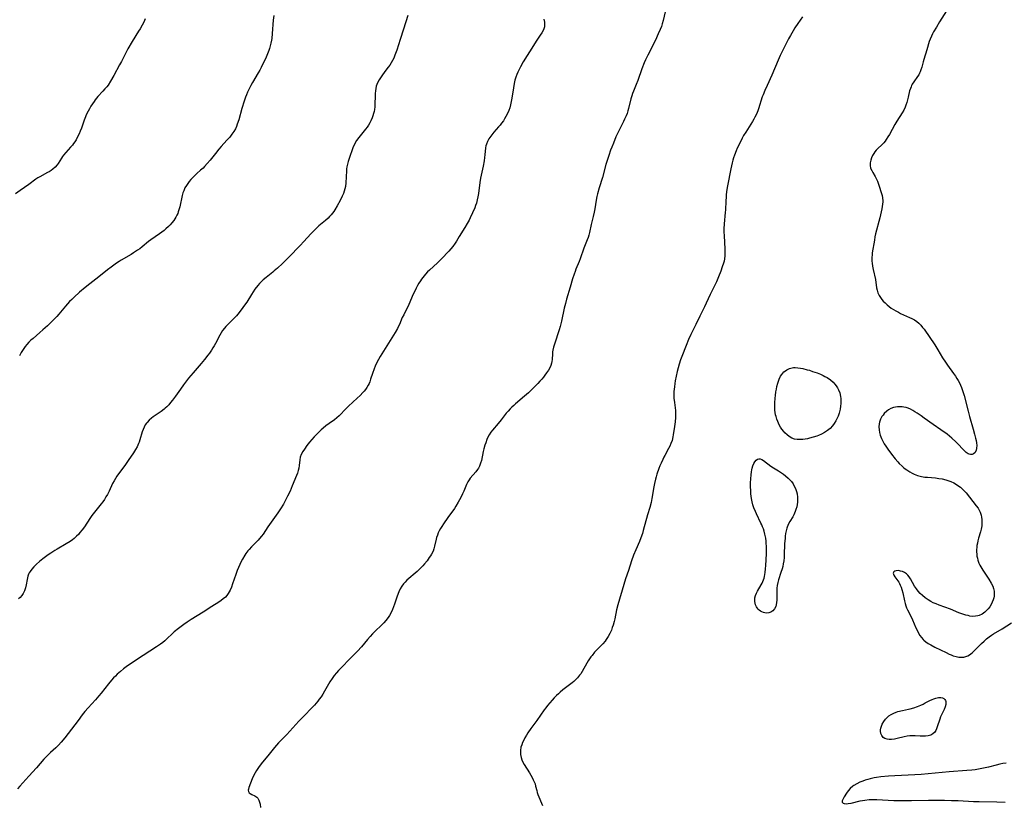
# Model space of a CAD drawing. Units: inches. Extents: x 2102449 to 2107879, y 207548 to 212995.
# Drawn here: x 2104376 to 2104630, y 207704 to 207907 of the extents above; entities that cross this region are included whole.
import ezdxf

# ---------------------------------------------------------------- set-up
doc = ezdxf.new("R2010")
doc.units = ezdxf.units.IN
doc.header["$MEASUREMENT"] = 0
doc.layers.add('c_32_T13S_R20E', color=224, linetype='Continuous')

msp = doc.modelspace()

# ---------------------------------------------------------------- linework, layer by layer
at = {"layer": 'c_32_T13S_R20E', "elevation": 878}
msp.add_lwpolyline([(2104475.75, 207908.11), (2104474.69, 207904.6), (2104473.77, 207901.89), (2104472.9, 207899.2), (2104472.44, 207897.88), (2104472.14, 207897.15), (2104471.81, 207896.48), (2104471.47, 207895.89), (2104471.09, 207895.33), (2104470.73, 207894.82), (2104469.87, 207893.7), (2104469.03, 207892.54), (2104468.7, 207892.04), (2104468.35, 207891.47), (2104468.04, 207890.89), (2104467.8, 207890.33), (2104467.63, 207889.86), (2104467.49, 207889.27), (2104467.4, 207888.63), (2104467.35, 207887.97), (2104467.32, 207887.31), (2104467.29, 207885.28), (2104467.24, 207884.5), (2104467.17, 207883.88), (2104467.07, 207883.33), (2104466.94, 207882.78), (2104466.78, 207882.23), (2104466.59, 207881.7), (2104466.24, 207880.9), (2104465.98, 207880.41), (2104465.61, 207879.8), (2104465.25, 207879.27), (2104464.86, 207878.76), (2104463.11, 207876.6), (2104462.56, 207875.84), (2104461.98, 207874.84), (2104461.58, 207873.95), (2104460.6, 207871.14), (2104460.37, 207870.42), (2104460.19, 207869.73), (2104460.04, 207869.03), (2104459.97, 207868.49), (2104459.91, 207867.95), (2104459.74, 207864.85), (2104459.64, 207863.95), (2104459.52, 207863.34), (2104459.34, 207862.74), (2104459.13, 207862.16), (2104458.82, 207861.42), (2104458.28, 207860.34), (2104457.53, 207858.91), (2104456.96, 207857.93), (2104456.65, 207857.47), (2104456.32, 207857.02), (2104455.97, 207856.6), (2104455.58, 207856.17), (2104455.17, 207855.77), (2104454.51, 207855.18), (2104452.76, 207853.75), (2104452.41, 207853.43), (2104451.83, 207852.87), (2104450.7, 207851.68), (2104448.91, 207849.69), (2104447.96, 207848.66), (2104445.05, 207845.67), (2104443.37, 207844.02), (2104442.07, 207842.8), (2104441.28, 207842.11), (2104440.89, 207841.79), (2104439.16, 207840.45), (2104438.37, 207839.78), (2104437.71, 207839.13), (2104437.49, 207838.89), (2104437, 207838.33), (2104436.25, 207837.37), (2104435.8, 207836.72), (2104435.37, 207836.06), (2104434.16, 207834.09), (2104433.86, 207833.63), (2104433.18, 207832.65), (2104432.21, 207831.36), (2104431.53, 207830.53), (2104431.11, 207830.07), (2104429.28, 207828.27), (2104428.76, 207827.72), (2104428.39, 207827.3), (2104427.93, 207826.7), (2104427.57, 207826.14), (2104427.23, 207825.55), (2104426.08, 207823.34), (2104425.77, 207822.77), (2104425.44, 207822.21), (2104425.09, 207821.66), (2104424.53, 207820.86), (2104424.13, 207820.33), (2104423.28, 207819.27), (2104422.36, 207818.2), (2104420.28, 207815.82), (2104419.13, 207814.42), (2104417.81, 207812.67), (2104417.02, 207811.56), (2104415.77, 207809.75), (2104414.98, 207808.69), (2104414.48, 207808.09), (2104414.01, 207807.55), (2104413.51, 207807.03), (2104413.12, 207806.67), (2104412.79, 207806.4), (2104412.05, 207805.83), (2104410.51, 207804.77), (2104410.02, 207804.42), (2104409.55, 207804.07), (2104408.95, 207803.55), (2104408.42, 207802.99), (2104408.23, 207802.75), (2104407.95, 207802.35), (2104407.64, 207801.77), (2104407.39, 207801.17), (2104407.17, 207800.54), (2104406.56, 207798.43), (2104406.36, 207797.83), (2104406.23, 207797.48), (2104405.86, 207796.7), (2104405.43, 207795.94), (2104404.93, 207795.15), (2104403.57, 207793.14), (2104402.64, 207791.84), (2104401.05, 207789.68), (2104400.63, 207789.09), (2104400.26, 207788.51), (2104399.91, 207787.91), (2104399.52, 207787.16), (2104398.6, 207785.23), (2104398.15, 207784.35), (2104397.79, 207783.7), (2104397.4, 207783.07), (2104396.98, 207782.45), (2104396.58, 207781.91), (2104394.84, 207779.77), (2104394.17, 207778.9), (2104393.6, 207778.1), (2104392.22, 207775.98), (2104391.67, 207775.22), (2104391.08, 207774.49), (2104390.66, 207774.01), (2104390.22, 207773.55), (2104389.61, 207772.99), (2104389.13, 207772.61), (2104388.51, 207772.17), (2104387.53, 207771.55), (2104385.21, 207770.25), (2104384.56, 207769.87), (2104383.55, 207769.22), (2104382.89, 207768.76), (2104381.48, 207767.71), (2104380.6, 207767), (2104379.84, 207766.34), (2104379.13, 207765.64), (2104378.62, 207765.06), (2104378.18, 207764.45), (2104377.99, 207764.14), (2104377.8, 207763.74), (2104377.6, 207763.2), (2104377.41, 207762.39), (2104377.17, 207761.02), (2104376.99, 207760.23), (2104376.74, 207759.47), (2104376.41, 207758.76), (2104376.03, 207758.21), (2104375.64, 207757.76), (2104375.19, 207757.34)], dxfattribs=at)
at = {"layer": 'c_32_T13S_R20E'}
for points in [[(2104616.13, 207911.26, 870), (2104613.12, 207906.46, 870), (2104612.33, 207905.16, 870), (2104611.6, 207903.91, 870), (2104611.31, 207903.36, 870), (2104611.04, 207902.8, 870), (2104610.7, 207901.98, 870), (2104610.51, 207901.43, 870), (2104609.88, 207899.25, 870), (2104609.1, 207896.78, 870), (2104608.91, 207896.16, 870), (2104608.55, 207894.75, 870), (2104608.35, 207894.08, 870), (2104608.16, 207893.59, 870), (2104607.97, 207893.19, 870), (2104607.77, 207892.84, 870), (2104607.46, 207892.38, 870), (2104606.49, 207891.03, 870), (2104606.12, 207890.42, 870), (2104605.93, 207890.04, 870), (2104605.79, 207889.74, 870), (2104605.63, 207889.3, 870), (2104605.43, 207888.63, 870), (2104605.07, 207887.07, 870), (2104604.9, 207886.36, 870), (2104604.69, 207885.65, 870), (2104604.46, 207884.95, 870), (2104604.25, 207884.43, 870), (2104603.89, 207883.68, 870), (2104603.48, 207882.95, 870), (2104602.1, 207880.84, 870), (2104601.58, 207879.94, 870), (2104600.19, 207877.4, 870), (2104599.8, 207876.74, 870), (2104599.38, 207876.09, 870), (2104599.08, 207875.68, 870), (2104598.74, 207875.26, 870), (2104598.3, 207874.8, 870), (2104597.11, 207873.64, 870), (2104596.79, 207873.29, 870), (2104596.47, 207872.9, 870), (2104596.18, 207872.49, 870), (2104595.85, 207871.94, 870), (2104595.59, 207871.35, 870), (2104595.38, 207870.76, 870), (2104595.23, 207870.04, 870), (2104595.22, 207869.37, 870), (2104595.36, 207868.72, 870), (2104595.62, 207868.08, 870), (2104595.9, 207867.56, 870), (2104596.55, 207866.5, 870), (2104596.9, 207865.81, 870), (2104597.11, 207865.33, 870), (2104597.48, 207864.25, 870), (2104598.15, 207862.15, 870), (2104598.3, 207861.58, 870), (2104598.42, 207861.01, 870), (2104598.5, 207860.27, 870), (2104598.5, 207859.94, 870), (2104598.46, 207859.35, 870), (2104598.37, 207858.74, 870), (2104598.24, 207858.13, 870), (2104597.7, 207855.87, 870), (2104596.64, 207851.71, 870), (2104596.47, 207850.94, 870), (2104596.31, 207850.07, 870), (2104595.79, 207846.81, 870), (2104595.72, 207846.17, 870), (2104595.68, 207845.65, 870), (2104595.66, 207845.13, 870), (2104595.68, 207844.62, 870), (2104595.73, 207844.1, 870), (2104595.84, 207843.31, 870), (2104596, 207842.51, 870), (2104596.57, 207839.87, 870), (2104596.91, 207837.79, 870), (2104597.04, 207837.15, 870), (2104597.25, 207836.44, 870), (2104597.55, 207835.77, 870), (2104597.86, 207835.25, 870), (2104598.23, 207834.76, 870), (2104598.63, 207834.29, 870), (2104599.07, 207833.84, 870), (2104599.6, 207833.37, 870), (2104600.16, 207832.91, 870), (2104600.7, 207832.53, 870), (2104601.25, 207832.16, 870), (2104601.87, 207831.78, 870), (2104602.51, 207831.43, 870), (2104603.1, 207831.15, 870), (2104605.42, 207830.12, 870), (2104606.02, 207829.82, 870), (2104606.66, 207829.45, 870), (2104607.26, 207829.04, 870), (2104607.77, 207828.63, 870), (2104608.3, 207828.11, 870), (2104608.78, 207827.53, 870), (2104609.15, 207827.03, 870), (2104611.92, 207822.98, 870), (2104612.74, 207821.69, 870), (2104613.94, 207819.66, 870), (2104614.68, 207818.5, 870), (2104615.17, 207817.79, 870), (2104616.78, 207815.6, 870), (2104617.24, 207814.94, 870), (2104617.62, 207814.36, 870), (2104617.97, 207813.77, 870), (2104618.29, 207813.17, 870), (2104618.57, 207812.58, 870), (2104618.83, 207811.99, 870), (2104619.02, 207811.49, 870), (2104619.19, 207810.98, 870), (2104619.51, 207809.92, 870), (2104620.53, 207805.91, 870), (2104620.93, 207804.48, 870), (2104621.87, 207801.2, 870), (2104622.2, 207799.97, 870), (2104622.46, 207798.94, 870), (2104622.59, 207798.31, 870), (2104622.7, 207797.7, 870), (2104622.76, 207797.01, 870), (2104622.74, 207796.31, 870), (2104622.6, 207795.7, 870), (2104622.3, 207795.15, 870), (2104621.94, 207794.85, 870), (2104621.57, 207794.71, 870), (2104621.16, 207794.69, 870), (2104620.84, 207794.75, 870), (2104620.58, 207794.85, 870), (2104620.33, 207794.99, 870), (2104620.03, 207795.21, 870), (2104619.74, 207795.47, 870), (2104619.27, 207795.95, 870), (2104617.91, 207797.42, 870), (2104617.36, 207797.95, 870), (2104616.36, 207798.87, 870), (2104615.74, 207799.39, 870), (2104615.1, 207799.9, 870), (2104613.48, 207801.09, 870), (2104611.53, 207802.45, 870), (2104609.21, 207804.11, 870), (2104608.39, 207804.68, 870), (2104607.39, 207805.34, 870), (2104606.81, 207805.71, 870), (2104606.23, 207806.05, 870), (2104605.61, 207806.37, 870), (2104605.03, 207806.62, 870), (2104604.5, 207806.8, 870), (2104603.96, 207806.92, 870), (2104603.47, 207807, 870), (2104602.89, 207807.04, 870), (2104602.31, 207807.01, 870), (2104601.8, 207806.93, 870), (2104601.3, 207806.8, 870), (2104600.61, 207806.54, 870), (2104599.97, 207806.19, 870), (2104599.55, 207805.89, 870), (2104598.87, 207805.25, 870), (2104598.56, 207804.88, 870), (2104598.28, 207804.49, 870), (2104597.9, 207803.79, 870), (2104597.63, 207803.05, 870), (2104597.53, 207802.59, 870), (2104597.47, 207801.83, 870), (2104597.52, 207801.05, 870), (2104597.64, 207800.35, 870), (2104597.83, 207799.64, 870), (2104598.15, 207798.78, 870), (2104598.47, 207798.11, 870), (2104598.83, 207797.46, 870), (2104599.26, 207796.8, 870), (2104599.78, 207796.05, 870), (2104600.74, 207794.74, 870), (2104601.68, 207793.57, 870), (2104602.4, 207792.76, 870), (2104602.76, 207792.39, 870), (2104603.5, 207791.68, 870), (2104603.87, 207791.36, 870), (2104604.29, 207791.01, 870), (2104604.73, 207790.69, 870), (2104605.52, 207790.18, 870), (2104606.06, 207789.89, 870), (2104606.61, 207789.63, 870), (2104607.46, 207789.29, 870), (2104608.46, 207789.01, 870), (2104609.32, 207788.86, 870), (2104610.05, 207788.78, 870), (2104612.14, 207788.61, 870), (2104613.01, 207788.5, 870), (2104613.86, 207788.35, 870), (2104614.75, 207788.14, 870), (2104615.3, 207787.97, 870), (2104616.07, 207787.68, 870), (2104616.81, 207787.35, 870), (2104617.27, 207787.1, 870), (2104617.92, 207786.71, 870), (2104618.57, 207786.22, 870), (2104619.18, 207785.66, 870), (2104619.71, 207785.09, 870), (2104620.01, 207784.74, 870), (2104622.63, 207781.45, 870), (2104623.1, 207780.78, 870), (2104623.39, 207780.3, 870), (2104623.64, 207779.8, 870), (2104623.92, 207778.98, 870), (2104624.03, 207778.45, 870), (2104624.09, 207777.9, 870), (2104624.12, 207777.39, 870), (2104624.1, 207776.83, 870), (2104624.05, 207776.27, 870), (2104623.89, 207775.4, 870), (2104623.7, 207774.67, 870), (2104623.23, 207773.08, 870), (2104623.06, 207772.39, 870), (2104622.93, 207771.8, 870), (2104622.82, 207771.2, 870), (2104622.76, 207770.67, 870), (2104622.72, 207770.15, 870), (2104622.71, 207769.52, 870), (2104622.75, 207768.9, 870), (2104622.82, 207768.42, 870), (2104622.92, 207767.88, 870), (2104623.07, 207767.35, 870), (2104623.35, 207766.6, 870), (2104623.57, 207766.12, 870), (2104623.83, 207765.64, 870), (2104624.32, 207764.82, 870), (2104625.89, 207762.44, 870), (2104626.52, 207761.4, 870), (2104626.9, 207760.65, 870), (2104627.11, 207760.02, 870), (2104627.25, 207759.36, 870), (2104627.3, 207758.72, 870), (2104627.26, 207758.09, 870), (2104627.16, 207757.6, 870), (2104627.02, 207757.11, 870), (2104626.78, 207756.49, 870), (2104626.49, 207755.89, 870), (2104626.13, 207755.32, 870), (2104625.71, 207754.77, 870), (2104625.3, 207754.34, 870), (2104624.86, 207753.94, 870), (2104624.51, 207753.66, 870), (2104624.13, 207753.41, 870), (2104623.41, 207753.06, 870), (2104623.08, 207752.96, 870), (2104622.43, 207752.86, 870), (2104621.71, 207752.85, 870), (2104620.96, 207752.94, 870), (2104620.53, 207753.03, 870), (2104619.94, 207753.18, 870), (2104618.89, 207753.51, 870), (2104618.15, 207753.8, 870), (2104615.96, 207754.67, 870), (2104613.09, 207755.73, 870), (2104612.26, 207756.06, 870), (2104611.55, 207756.37, 870), (2104610.88, 207756.72, 870), (2104610.23, 207757.1, 870), (2104609.43, 207757.63, 870), (2104608.72, 207758.2, 870), (2104608.12, 207758.77, 870), (2104607.62, 207759.36, 870), (2104607.16, 207760, 870), (2104606.72, 207760.69, 870), (2104605.65, 207762.55, 870), (2104605.27, 207763.1, 870), (2104604.94, 207763.5, 870), (2104604.62, 207763.8, 870), (2104604.12, 207764.16, 870), (2104603.61, 207764.4, 870), (2104603.1, 207764.57, 870), (2104602.52, 207764.66, 870), (2104601.97, 207764.62, 870), (2104601.63, 207764.51, 870), (2104601.37, 207764.35, 870), (2104601.21, 207764.01, 870), (2104601.33, 207763.51, 870)], [(2104441.17, 207908.12, 880), (2104441.03, 207906.96, 880), (2104440.77, 207903.45, 880), (2104440.63, 207902.21, 880), (2104440.56, 207901.75, 880), (2104440.42, 207901.01, 880), (2104440.24, 207900.29, 880), (2104440.04, 207899.58, 880), (2104439.88, 207899.12, 880), (2104439.54, 207898.25, 880), (2104439.16, 207897.4, 880), (2104437.87, 207894.7, 880), (2104437.53, 207894.02, 880), (2104437.14, 207893.32, 880), (2104435.62, 207890.79, 880), (2104435.19, 207890.03, 880), (2104434.67, 207889.01, 880), (2104434.36, 207888.34, 880), (2104434.08, 207887.67, 880), (2104433.84, 207887.05, 880), (2104433.47, 207885.96, 880), (2104432.91, 207884.12, 880), (2104432.08, 207881.21, 880), (2104431.71, 207880.04, 880), (2104431.48, 207879.44, 880), (2104431.22, 207878.86, 880), (2104430.84, 207878.17, 880), (2104430.33, 207877.43, 880), (2104429.76, 207876.72, 880), (2104429.05, 207875.92, 880), (2104427.59, 207874.32, 880), (2104426.99, 207873.63, 880), (2104426.06, 207872.5, 880), (2104424.71, 207870.75, 880), (2104423.97, 207869.85, 880), (2104423.26, 207869.09, 880), (2104422.87, 207868.71, 880), (2104422.22, 207868.12, 880), (2104421.23, 207867.26, 880), (2104420.75, 207866.82, 880), (2104420.29, 207866.37, 880), (2104419.7, 207865.74, 880), (2104419.29, 207865.26, 880), (2104418.91, 207864.75, 880), (2104418.57, 207864.23, 880), (2104418.19, 207863.56, 880), (2104417.87, 207862.86, 880), (2104417.68, 207862.31, 880), (2104417.49, 207861.62, 880), (2104416.86, 207858.69, 880), (2104416.66, 207857.94, 880), (2104416.47, 207857.36, 880), (2104416.33, 207856.98, 880), (2104416.12, 207856.49, 880), (2104415.88, 207856.02, 880), (2104415.62, 207855.59, 880), (2104415.34, 207855.17, 880), (2104414.84, 207854.51, 880), (2104414.41, 207854.03, 880), (2104413.95, 207853.58, 880), (2104413.26, 207852.97, 880), (2104412.81, 207852.6, 880), (2104411.62, 207851.72, 880), (2104409.41, 207850.19, 880), (2104408.81, 207849.75, 880), (2104407.11, 207848.34, 880), (2104406.5, 207847.87, 880), (2104405.97, 207847.5, 880), (2104404.88, 207846.76, 880), (2104404.31, 207846.4, 880), (2104401.76, 207844.9, 880), (2104401.18, 207844.54, 880), (2104400.53, 207844.1, 880), (2104399.17, 207843.11, 880), (2104398.21, 207842.37, 880), (2104395.93, 207840.56, 880), (2104393.61, 207838.78, 880), (2104392.42, 207837.84, 880), (2104390.95, 207836.61, 880), (2104389.54, 207835.34, 880), (2104388.96, 207834.78, 880), (2104388.4, 207834.2, 880), (2104387.87, 207833.62, 880), (2104387.36, 207833.03, 880), (2104385.61, 207830.92, 880), (2104385.12, 207830.36, 880), (2104384.18, 207829.37, 880), (2104383.3, 207828.51, 880), (2104382.66, 207827.91, 880), (2104381.52, 207826.89, 880), (2104380.69, 207826.17, 880), (2104378.95, 207824.7, 880), (2104378.42, 207824.24, 880), (2104377.86, 207823.7, 880), (2104377.37, 207823.15, 880), (2104376.95, 207822.63, 880), (2104376.56, 207822.08, 880), (2104376.21, 207821.55, 880), (2104375.89, 207821, 880), (2104375.42, 207820.14, 880)], [(2104542.31, 207909.05, 874), (2104541.75, 207906.83, 874), (2104541.5, 207905.95, 874), (2104541.29, 207905.3, 874), (2104541, 207904.54, 874), (2104540.49, 207903.36, 874), (2104539.74, 207901.8, 874), (2104537.76, 207897.89, 874), (2104537.19, 207896.66, 874), (2104536.85, 207895.87, 874), (2104536.26, 207894.35, 874), (2104535.17, 207891.32, 874), (2104534.76, 207890.29, 874), (2104534.08, 207888.62, 874), (2104533.82, 207887.94, 874), (2104533.62, 207887.36, 874), (2104533.41, 207886.62, 874), (2104532.82, 207884.11, 874), (2104532.63, 207883.47, 874), (2104532.41, 207882.83, 874), (2104532.17, 207882.2, 874), (2104531.79, 207881.3, 874), (2104531.53, 207880.76, 874), (2104530.3, 207878.37, 874), (2104529.77, 207877.26, 874), (2104529.55, 207876.74, 874), (2104528.88, 207875.14, 874), (2104528.48, 207874.14, 874), (2104528.17, 207873.32, 874), (2104527.69, 207871.98, 874), (2104526.97, 207869.65, 874), (2104526.04, 207866.26, 874), (2104525.22, 207863.59, 874), (2104524.8, 207862.03, 874), (2104524.64, 207861.35, 874), (2104524.43, 207860.38, 874), (2104524.07, 207858.19, 874), (2104523.9, 207857.28, 874), (2104523.64, 207856.19, 874), (2104523.11, 207854.1, 874), (2104522.7, 207852.01, 874), (2104522.53, 207851.35, 874), (2104522.35, 207850.77, 874), (2104522.13, 207850.2, 874), (2104521.23, 207847.98, 874), (2104520.31, 207845.27, 874), (2104520.03, 207844.52, 874), (2104519.21, 207842.57, 874), (2104518.99, 207842, 874), (2104518.72, 207841.26, 874), (2104518.33, 207840.05, 874), (2104517.69, 207837.92, 874), (2104516.79, 207834.81, 874), (2104516.5, 207833.71, 874), (2104516.21, 207832.51, 874), (2104515.49, 207829.14, 874), (2104515.15, 207827.8, 874), (2104514.9, 207826.94, 874), (2104513.67, 207823.2, 874), (2104513.43, 207822.41, 874), (2104513.24, 207821.64, 874), (2104513.16, 207821.17, 874), (2104513.12, 207820.66, 874), (2104513.08, 207819.23, 874), (2104513.03, 207818.74, 874), (2104512.94, 207818.26, 874), (2104512.74, 207817.67, 874), (2104512.47, 207817.08, 874), (2104512.13, 207816.5, 874), (2104511.64, 207815.76, 874), (2104511.2, 207815.15, 874), (2104510.8, 207814.64, 874), (2104510.39, 207814.14, 874), (2104509.91, 207813.6, 874), (2104509.41, 207813.06, 874), (2104508.55, 207812.18, 874), (2104507.48, 207811.15, 874), (2104506.92, 207810.63, 874), (2104505.9, 207809.74, 874), (2104503.61, 207807.81, 874), (2104503.13, 207807.38, 874), (2104502.66, 207806.93, 874), (2104502.18, 207806.44, 874), (2104501.72, 207805.92, 874), (2104501.22, 207805.32, 874), (2104499.89, 207803.62, 874), (2104499.14, 207802.7, 874), (2104497.65, 207800.95, 874), (2104497.25, 207800.43, 874), (2104496.82, 207799.76, 874), (2104496.49, 207799.15, 874), (2104496.2, 207798.52, 874), (2104495.9, 207797.72, 874), (2104495.7, 207797.08, 874), (2104495.46, 207796.17, 874), (2104495.28, 207795.44, 874), (2104494.79, 207793.1, 874), (2104494.6, 207792.4, 874), (2104494.32, 207791.66, 874), (2104494.06, 207791.17, 874), (2104493.81, 207790.78, 874), (2104493.38, 207790.22, 874), (2104491.93, 207788.52, 874), (2104491.65, 207788.15, 874), (2104491.32, 207787.64, 874), (2104490.95, 207786.92, 874), (2104490.24, 207785.18, 874), (2104489.94, 207784.49, 874), (2104489.48, 207783.55, 874), (2104489.17, 207782.94, 874), (2104488.83, 207782.34, 874), (2104488.2, 207781.35, 874), (2104487.8, 207780.75, 874), (2104486.14, 207778.43, 874), (2104484.96, 207776.73, 874), (2104484.53, 207776.05, 874), (2104484.21, 207775.52, 874), (2104483.92, 207774.97, 874), (2104483.65, 207774.41, 874), (2104483.41, 207773.84, 874), (2104483.21, 207773.26, 874), (2104483.08, 207772.8, 874), (2104482.7, 207770.99, 874), (2104482.51, 207770.32, 874), (2104482.29, 207769.72, 874), (2104481.89, 207768.93, 874), (2104481.62, 207768.48, 874), (2104481.33, 207768.04, 874), (2104480.75, 207767.23, 874), (2104480.1, 207766.42, 874), (2104479.67, 207765.92, 874), (2104479.22, 207765.44, 874), (2104478.7, 207764.92, 874), (2104478.2, 207764.45, 874), (2104477.67, 207763.99, 874), (2104476.02, 207762.61, 874), (2104475.52, 207762.16, 874), (2104475.08, 207761.72, 874), (2104474.67, 207761.25, 874), (2104474.25, 207760.69, 874), (2104473.81, 207759.92, 874), (2104473.48, 207759.18, 874), (2104473.07, 207758.07, 874), (2104472.37, 207756, 874), (2104472.1, 207755.28, 874), (2104471.81, 207754.61, 874), (2104471.37, 207753.69, 874), (2104471.04, 207753.11, 874), (2104470.68, 207752.56, 874), (2104470.1, 207751.81, 874), (2104469.55, 207751.19, 874), (2104468.98, 207750.59, 874), (2104467.33, 207748.98, 874), (2104466.66, 207748.31, 874), (2104466.01, 207747.61, 874), (2104465.36, 207746.87, 874), (2104463.8, 207745.01, 874), (2104462.8, 207743.88, 874), (2104462.37, 207743.42, 874), (2104460.25, 207741.32, 874), (2104459.13, 207740.17, 874), (2104457.89, 207738.85, 874), (2104457.37, 207738.27, 874), (2104456.77, 207737.57, 874), (2104456.22, 207736.83, 874)], [(2104577.77, 207907.79, 872), (2104576.56, 207906.09, 872), (2104575.79, 207904.92, 872), (2104575.32, 207904.14, 872), (2104574.64, 207902.95, 872), (2104574.17, 207902.1, 872), (2104573.63, 207901.08, 872), (2104572, 207897.76, 872), (2104571.43, 207896.55, 872), (2104569.79, 207892.68, 872), (2104568.58, 207890.08, 872), (2104567.99, 207888.74, 872), (2104567.57, 207887.66, 872), (2104567.37, 207887.08, 872), (2104566.38, 207884.05, 872), (2104566.17, 207883.49, 872), (2104565.84, 207882.67, 872), (2104565.47, 207881.87, 872), (2104565.2, 207881.37, 872), (2104564.82, 207880.72, 872), (2104563.07, 207878, 872), (2104562.53, 207877.08, 872), (2104562.17, 207876.41, 872), (2104561.52, 207875.17, 872), (2104560.86, 207873.81, 872), (2104560.58, 207873.17, 872), (2104560.15, 207872.06, 872), (2104559.93, 207871.39, 872), (2104559.74, 207870.72, 872), (2104559.56, 207870.04, 872), (2104559.23, 207868.54, 872), (2104558.39, 207864.14, 872), (2104558.23, 207863.15, 872), (2104558.07, 207861.91, 872), (2104558, 207861.23, 872), (2104557.93, 207860.18, 872), (2104557.85, 207857.91, 872), (2104557.81, 207857.2, 872), (2104557.53, 207854.29, 872), (2104557.46, 207853.01, 872), (2104557.45, 207852.2, 872), (2104557.48, 207851.16, 872), (2104557.67, 207847.87, 872), (2104557.7, 207846.94, 872), (2104557.67, 207846.01, 872), (2104557.59, 207845.28, 872), (2104557.47, 207844.68, 872), (2104557.33, 207844.16, 872), (2104557.02, 207843.18, 872), (2104556.61, 207842.06, 872), (2104556.05, 207840.57, 872), (2104555.53, 207839.3, 872), (2104555.11, 207838.41, 872), (2104554.16, 207836.58, 872), (2104553.87, 207836, 872), (2104552.89, 207833.82, 872), (2104552.41, 207832.8, 872), (2104551.22, 207830.39, 872), (2104550.21, 207828.28, 872), (2104548.92, 207825.69, 872), (2104548.29, 207824.37, 872), (2104547.66, 207822.82, 872), (2104546.57, 207819.97, 872), (2104546.25, 207819.12, 872), (2104545.88, 207818.04, 872), (2104545.62, 207817.06, 872), (2104545.41, 207816.16, 872), (2104544.89, 207813.7, 872), (2104544.76, 207812.99, 872), (2104544.64, 207812.14, 872), (2104544.59, 207811.56, 872), (2104544.55, 207810.98, 872), (2104544.53, 207810.3, 872), (2104544.55, 207809.23, 872), (2104544.65, 207808.13, 872), (2104544.93, 207806.04, 872), (2104544.98, 207805.01, 872), (2104544.96, 207804.25, 872), (2104544.87, 207803.16, 872), (2104544.71, 207801.94, 872), (2104544.33, 207799.72, 872), (2104544.24, 207799.23, 872), (2104544.04, 207798.33, 872), (2104543.77, 207797.49, 872), (2104543.49, 207796.85, 872), (2104543.17, 207796.21, 872), (2104542.18, 207794.46, 872), (2104541.94, 207794.01, 872), (2104541.63, 207793.4, 872), (2104541.2, 207792.48, 872), (2104540.9, 207791.78, 872), (2104540.62, 207791.07, 872), (2104540.13, 207789.62, 872), (2104539.92, 207788.95, 872), (2104539.74, 207788.27, 872), (2104539.5, 207787.18, 872), (2104539.34, 207786.31, 872), (2104538.86, 207783.32, 872), (2104538.65, 207782.29, 872), (2104538.29, 207780.98, 872), (2104537.72, 207779.08, 872), (2104536.59, 207775.01, 872), (2104536.37, 207774.29, 872), (2104535.96, 207773.11, 872), (2104535.6, 207772.22, 872), (2104534.68, 207770.07, 872), (2104534.1, 207768.62, 872), (2104533.58, 207767.17, 872), (2104532.78, 207764.68, 872), (2104532.05, 207762.57, 872), (2104531.57, 207761.11, 872), (2104530, 207755.8, 872), (2104529.69, 207754.53, 872), (2104529.23, 207752.17, 872), (2104529.08, 207751.55, 872), (2104528.81, 207750.57, 872), (2104528.6, 207749.93, 872), (2104528.37, 207749.32, 872), (2104527.97, 207748.46, 872), (2104527.54, 207747.67, 872), (2104527.04, 207746.9, 872), (2104526.73, 207746.48, 872), (2104526.14, 207745.78, 872), (2104524.05, 207743.58, 872), (2104523.38, 207742.77, 872), (2104523.07, 207742.35, 872), (2104522.4, 207741.35, 872), (2104522.05, 207740.76, 872), (2104520.84, 207738.62, 872), (2104520.46, 207738.02, 872), (2104520.16, 207737.61, 872), (2104519.66, 207737, 872), (2104519.11, 207736.44, 872), (2104518.67, 207736.04, 872), (2104518.2, 207735.66, 872), (2104515.82, 207733.85, 872), (2104515.16, 207733.29, 872), (2104514.67, 207732.84, 872), (2104514.19, 207732.36, 872), (2104513.62, 207731.76, 872), (2104513.07, 207731.15, 872), (2104511.89, 207729.77, 872), (2104511.41, 207729.17, 872), (2104511.02, 207728.65, 872), (2104509.1, 207725.92, 872), (2104507.57, 207723.85, 872), (2104506.79, 207722.71, 872), (2104506.42, 207722.14, 872), (2104506, 207721.42, 872), (2104505.71, 207720.86, 872), (2104505.45, 207720.29, 872), (2104505.2, 207719.66, 872), (2104505.02, 207719.02, 872), (2104504.9, 207718.16, 872), (2104504.89, 207717.67, 872), (2104504.92, 207717.18, 872), (2104505.06, 207716.4, 872), (2104505.26, 207715.77, 872), (2104505.53, 207715.16, 872), (2104505.86, 207714.57, 872), (2104507.23, 207712.39, 872), (2104507.93, 207711.18, 872), (2104508.2, 207710.64, 872), (2104508.45, 207710.09, 872), (2104508.64, 207709.54, 872), (2104508.8, 207708.97, 872), (2104509.07, 207707.82, 872), (2104509.22, 207707.31, 872), (2104509.38, 207706.83, 872), (2104510.54, 207704, 872)], [(2104407.96, 207907.26, 882), (2104407.58, 207906.44, 882), (2104407.16, 207905.64, 882), (2104406.59, 207904.65, 882), (2104406.23, 207904.07, 882), (2104404.56, 207901.44, 882), (2104403.41, 207899.49, 882), (2104402.9, 207898.52, 882), (2104401.78, 207896.24, 882), (2104401.32, 207895.36, 882), (2104399.83, 207892.62, 882), (2104398.97, 207891.13, 882), (2104398.32, 207890.15, 882), (2104398.01, 207889.74, 882), (2104397.53, 207889.15, 882), (2104397.02, 207888.58, 882), (2104395.7, 207887.17, 882), (2104395.34, 207886.76, 882), (2104395.02, 207886.35, 882), (2104394.71, 207885.92, 882), (2104394.28, 207885.29, 882), (2104393.9, 207884.67, 882), (2104393.53, 207884.03, 882), (2104393.2, 207883.41, 882), (2104392.71, 207882.42, 882), (2104392.5, 207881.95, 882), (2104392.14, 207881.05, 882), (2104391.43, 207879.05, 882), (2104391.14, 207878.27, 882), (2104390.85, 207877.58, 882), (2104390.54, 207876.91, 882), (2104390.07, 207876.04, 882), (2104389.72, 207875.49, 882), (2104389.44, 207875.08, 882), (2104389.11, 207874.65, 882), (2104388.63, 207874.08, 882), (2104387.4, 207872.73, 882), (2104386.85, 207872.07, 882), (2104386.59, 207871.72, 882), (2104386.31, 207871.3, 882), (2104385.45, 207869.91, 882), (2104385.21, 207869.57, 882), (2104384.69, 207868.98, 882), (2104384.09, 207868.44, 882), (2104383.61, 207868.08, 882), (2104383.1, 207867.75, 882), (2104382.71, 207867.52, 882), (2104380.69, 207866.45, 882), (2104380.19, 207866.15, 882), (2104379.69, 207865.81, 882), (2104377.88, 207864.49, 882), (2104375.6, 207862.88, 882), (2104374.44, 207862.05, 882)], [(2104510.94, 207907.2, 876), (2104511.11, 207906.4, 876), (2104511.13, 207905.54, 876), (2104511.09, 207905.24, 876), (2104510.95, 207904.73, 876), (2104510.74, 207904.24, 876), (2104510.42, 207903.66, 876), (2104510.01, 207903.02, 876), (2104508.94, 207901.49, 876), (2104508.24, 207900.41, 876), (2104505.6, 207896.16, 876), (2104504.86, 207894.87, 876), (2104504.52, 207894.19, 876), (2104504.21, 207893.51, 876), (2104503.95, 207892.88, 876), (2104503.7, 207892.16, 876), (2104503.47, 207891.38, 876), (2104503.28, 207890.6, 876), (2104503.06, 207889.45, 876), (2104502.68, 207886.77, 876), (2104502.52, 207885.92, 876), (2104502.33, 207885.08, 876), (2104502.1, 207884.3, 876), (2104501.84, 207883.57, 876), (2104501.43, 207882.62, 876), (2104501.12, 207882, 876), (2104500.79, 207881.4, 876), (2104500.49, 207880.93, 876), (2104500.02, 207880.29, 876), (2104499.64, 207879.81, 876), (2104499.23, 207879.35, 876), (2104497.97, 207877.95, 876), (2104497.74, 207877.67, 876), (2104497.2, 207876.96, 876), (2104496.72, 207876.24, 876), (2104496.36, 207875.58, 876), (2104496.09, 207874.9, 876), (2104495.97, 207874.43, 876), (2104495.89, 207873.95, 876), (2104495.7, 207872.09, 876), (2104495.63, 207871.42, 876), (2104495.5, 207870.56, 876), (2104495.26, 207869.23, 876), (2104494.71, 207866.83, 876), (2104494.56, 207866.08, 876), (2104494.39, 207864.96, 876), (2104494.03, 207862.09, 876), (2104493.9, 207861.29, 876), (2104493.73, 207860.5, 876), (2104493.49, 207859.63, 876), (2104493.29, 207859.01, 876), (2104493.06, 207858.4, 876), (2104492.52, 207857.16, 876), (2104491.9, 207855.84, 876), (2104491.61, 207855.24, 876), (2104491.14, 207854.37, 876), (2104490.52, 207853.31, 876), (2104489.07, 207851.02, 876), (2104488.32, 207849.8, 876), (2104488, 207849.3, 876), (2104487.39, 207848.44, 876), (2104486.88, 207847.81, 876), (2104486.34, 207847.2, 876), (2104484.52, 207845.28, 876), (2104483.41, 207844.18, 876), (2104481.36, 207842.32, 876), (2104480.9, 207841.87, 876), (2104480.33, 207841.26, 876), (2104479.99, 207840.86, 876), (2104479.35, 207840.03, 876), (2104479.05, 207839.6, 876), (2104478.66, 207838.98, 876), (2104478.28, 207838.34, 876), (2104477.94, 207837.68, 876), (2104477.48, 207836.75, 876), (2104477.2, 207836.13, 876), (2104476.05, 207833.47, 876), (2104474.71, 207830.81, 876), (2104474.35, 207830.05, 876), (2104473.59, 207828.27, 876), (2104473.3, 207827.65, 876), (2104473.08, 207827.22, 876), (2104472.52, 207826.25, 876), (2104468.63, 207820.03, 876), (2104468.17, 207819.23, 876), (2104467.75, 207818.42, 876), (2104467.34, 207817.55, 876), (2104467.05, 207816.81, 876), (2104466.62, 207815.61, 876), (2104466.18, 207814.16, 876), (2104465.95, 207813.46, 876), (2104465.77, 207813.01, 876), (2104465.57, 207812.58, 876), (2104465.23, 207812, 876), (2104464.83, 207811.45, 876), (2104464.51, 207811.06, 876), (2104464.17, 207810.67, 876), (2104463.51, 207809.97, 876), (2104462.72, 207809.2, 876), (2104460.49, 207807.16, 876), (2104459.87, 207806.58, 876), (2104458.04, 207804.7, 876), (2104457.45, 207804.18, 876), (2104456.82, 207803.68, 876), (2104455.48, 207802.72, 876), (2104454.61, 207802.05, 876), (2104453.94, 207801.5, 876), (2104453.43, 207801.05, 876), (2104452.43, 207800.1, 876), (2104451.58, 207799.22, 876), (2104451.01, 207798.59, 876), (2104450.41, 207797.89, 876), (2104449.73, 207797.01, 876), (2104449.05, 207796.05, 876), (2104448.65, 207795.43, 876), (2104448.26, 207794.72, 876), (2104447.98, 207794.01, 876), (2104447.84, 207793.29, 876), (2104447.72, 207791.82, 876), (2104447.63, 207791.18, 876), (2104447.47, 207790.53, 876), (2104447.25, 207789.88, 876), (2104447.03, 207789.29, 876), (2104445.93, 207786.57, 876), (2104445.37, 207785.24, 876), (2104444.73, 207783.87, 876), (2104444.2, 207782.84, 876), (2104443.65, 207781.87, 876), (2104442.89, 207780.66, 876), (2104442.18, 207779.61, 876), (2104439.64, 207776.01, 876), (2104438.37, 207774.12, 876), (2104437.95, 207773.54, 876), (2104437.49, 207772.99, 876), (2104437.12, 207772.57, 876), (2104435.41, 207770.85, 876), (2104434.78, 207770.16, 876), (2104434.44, 207769.75, 876), (2104433.94, 207769.06, 876), (2104433.66, 207768.64, 876), (2104433.07, 207767.63, 876), (2104432.76, 207767.04, 876), (2104432.36, 207766.22, 876), (2104432.03, 207765.47, 876), (2104431.71, 207764.71, 876), (2104431.32, 207763.68, 876), (2104430.52, 207761.23, 876), (2104430.22, 207760.37, 876), (2104429.89, 207759.6, 876), (2104429.66, 207759.15, 876), (2104429.4, 207758.73, 876), (2104429.04, 207758.26, 876), (2104428.64, 207757.83, 876), (2104428.08, 207757.34, 876), (2104427.53, 207756.93, 876), (2104426.96, 207756.55, 876), (2104425.11, 207755.39, 876), (2104422.89, 207753.97, 876), (2104419.83, 207752.05, 876), (2104418.75, 207751.33, 876), (2104417.88, 207750.72, 876), (2104416.57, 207749.74, 876), (2104415.45, 207748.82, 876), (2104415.01, 207748.42, 876), (2104413.56, 207747.03, 876), (2104413.04, 207746.55, 876), (2104412.49, 207746.1, 876), (2104411.92, 207745.67, 876), (2104410.84, 207744.94, 876), (2104407.41, 207742.75, 876), (2104405.13, 207741.26, 876), (2104404.04, 207740.53, 876), (2104403.34, 207740.05, 876), (2104402.29, 207739.26, 876), (2104401.53, 207738.63, 876), (2104400.7, 207737.88, 876), (2104400.23, 207737.43, 876), (2104399.78, 207736.96, 876), (2104399.24, 207736.36, 876), (2104398.42, 207735.38, 876), (2104396.54, 207732.99, 876), (2104395.94, 207732.27, 876), (2104395.07, 207731.29, 876), (2104393.17, 207729.21, 876), (2104392.36, 207728.28, 876), (2104391.66, 207727.4, 876), (2104390.58, 207725.9, 876), (2104389.74, 207724.78, 876), (2104387.15, 207721.46, 876), (2104386.23, 207720.34, 876), (2104385.49, 207719.52, 876), (2104384.86, 207718.91, 876), (2104383.49, 207717.65, 876), (2104382.68, 207716.88, 876), (2104382.21, 207716.41, 876), (2104381.75, 207715.91, 876), (2104379.81, 207713.67, 876), (2104377.83, 207711.54, 876), (2104375.54, 207708.97, 876), (2104374.92, 207708.26, 876)], [(2104601.33, 207763.51, 870), (2104601.61, 207763.07, 870), (2104602.37, 207762.03, 870), (2104602.6, 207761.7, 870), (2104602.81, 207761.31, 870), (2104603.01, 207760.91, 870), (2104603.23, 207760.38, 870), (2104603.42, 207759.82, 870), (2104603.67, 207758.9, 870), (2104604.1, 207756.84, 870), (2104604.25, 207756.19, 870), (2104604.45, 207755.55, 870), (2104604.65, 207755.03, 870), (2104604.88, 207754.52, 870), (2104605.79, 207752.72, 870), (2104606.16, 207751.93, 870), (2104607.04, 207749.88, 870), (2104607.34, 207749.24, 870), (2104607.73, 207748.5, 870), (2104608.08, 207747.92, 870), (2104608.46, 207747.38, 870), (2104608.89, 207746.89, 870), (2104609.1, 207746.68, 870), (2104609.65, 207746.23, 870), (2104610.24, 207745.83, 870), (2104610.88, 207745.47, 870), (2104611.96, 207744.91, 870), (2104614.89, 207743.47, 870), (2104615.65, 207743.11, 870), (2104616.18, 207742.88, 870), (2104616.71, 207742.67, 870), (2104617.46, 207742.45, 870), (2104618.1, 207742.33, 870), (2104618.77, 207742.29, 870), (2104619.39, 207742.34, 870), (2104619.98, 207742.49, 870), (2104620.44, 207742.68, 870), (2104620.88, 207742.92, 870), (2104621.25, 207743.18, 870), (2104621.61, 207743.46, 870), (2104622, 207743.81, 870), (2104622.89, 207744.69, 870), (2104624.03, 207745.85, 870), (2104624.66, 207746.47, 870), (2104625.32, 207747.05, 870), (2104625.94, 207747.54, 870), (2104626.59, 207747.99, 870), (2104627.1, 207748.33, 870), (2104629.32, 207749.66, 870), (2104631.75, 207751.15, 870)], [(2104456.22, 207736.83, 874), (2104455.63, 207735.93, 874), (2104454.27, 207733.55, 874), (2104453.78, 207732.73, 874), (2104453.36, 207732.06, 874), (2104452.91, 207731.41, 874), (2104452.56, 207730.94, 874), (2104452.14, 207730.42, 874), (2104451.67, 207729.89, 874), (2104451.19, 207729.37, 874), (2104448.86, 207727.01, 874), (2104447.61, 207725.72, 874), (2104444.54, 207722.35, 874), (2104442.38, 207720.13, 874), (2104441.87, 207719.56, 874), (2104441.37, 207718.98, 874), (2104439.61, 207716.79, 874), (2104438.25, 207715.16, 874), (2104437.41, 207714.07, 874), (2104436.67, 207713, 874), (2104436.3, 207712.41, 874), (2104435.97, 207711.8, 874), (2104435.53, 207710.83, 874), (2104434.7, 207708.62, 874), (2104434.58, 207708.22, 874), (2104434.55, 207707.93, 874), (2104434.61, 207707.56, 874), (2104434.82, 207707.23, 874), (2104435.04, 207707.04, 874), (2104435.46, 207706.81, 874), (2104436.24, 207706.48, 874), (2104436.51, 207706.32, 874), (2104436.74, 207706.13, 874), (2104437, 207705.83, 874), (2104437.28, 207705.31, 874), (2104437.46, 207704.82, 874), (2104437.6, 207704.28, 874), (2104437.74, 207703.48, 874)], [(2104630.37, 207714.9, 870), (2104629.52, 207714.79, 870), (2104628.76, 207714.64, 870), (2104627.79, 207714.41, 870), (2104625.83, 207713.89, 870), (2104624.97, 207713.68, 870), (2104624.11, 207713.49, 870), (2104623.23, 207713.33, 870), (2104622.36, 207713.21, 870), (2104621.48, 207713.11, 870), (2104620.2, 207712.99, 870), (2104615.68, 207712.64, 870), (2104608.37, 207711.96, 870), (2104606.75, 207711.86, 870), (2104601.64, 207711.61, 870), (2104599.98, 207711.52, 870), (2104598.03, 207711.35, 870), (2104596.91, 207711.21, 870), (2104596.3, 207711.11, 870), (2104595.26, 207710.88, 870), (2104594.61, 207710.7, 870), (2104593.97, 207710.5, 870), (2104593.35, 207710.27, 870), (2104592.57, 207709.96, 870), (2104591.76, 207709.58, 870), (2104591.01, 207709.14, 870), (2104590.72, 207708.93, 870), (2104590.1, 207708.39, 870), (2104589.57, 207707.8, 870), (2104589.09, 207707.15, 870), (2104588.49, 207706.19, 870), (2104588.23, 207705.72, 870), (2104588.01, 207705.19, 870), (2104588.01, 207704.82, 870), (2104588.24, 207704.57, 870), (2104588.53, 207704.46, 870), (2104589, 207704.41, 870), (2104589.57, 207704.45, 870), (2104590.3, 207704.57, 870), (2104592.65, 207705.14, 870), (2104593.86, 207705.36, 870), (2104594.98, 207705.5, 870), (2104595.59, 207705.54, 870), (2104596.2, 207705.56, 870), (2104596.95, 207705.54, 870), (2104599.86, 207705.36, 870), (2104601.32, 207705.29, 870), (2104603.86, 207705.23, 870), (2104605.88, 207705.23, 870), (2104610.26, 207705.31, 870), (2104612.59, 207705.33, 870), (2104614.4, 207705.33, 870), (2104616.25, 207705.29, 870), (2104617.94, 207705.23, 870), (2104621.97, 207705.03, 870), (2104623.42, 207704.97, 870), (2104627.97, 207704.9, 870), (2104630.11, 207704.84, 870)]]:
    msp.add_polyline3d(points, dxfattribs=at)
for points in [[(2104572.95, 207816.03, 872), (2104573.33, 207816.34, 872), (2104573.74, 207816.6, 872), (2104574.37, 207816.89, 872), (2104575.05, 207817.07, 872), (2104575.45, 207817.13, 872), (2104575.86, 207817.15, 872), (2104576.55, 207817.11, 872), (2104577.26, 207817.01, 872), (2104577.84, 207816.89, 872), (2104578.98, 207816.6, 872), (2104579.54, 207816.44, 872), (2104580.36, 207816.17, 872), (2104581.5, 207815.75, 872), (2104582.38, 207815.41, 872), (2104583.06, 207815.12, 872), (2104583.56, 207814.87, 872), (2104584.12, 207814.56, 872), (2104584.95, 207813.97, 872), (2104585.64, 207813.35, 872), (2104586.07, 207812.88, 872), (2104586.46, 207812.39, 872), (2104586.8, 207811.87, 872), (2104587.04, 207811.42, 872), (2104587.37, 207810.58, 872), (2104587.59, 207809.7, 872), (2104587.66, 207809.11, 872), (2104587.68, 207808.6, 872), (2104587.66, 207807.87, 872), (2104587.58, 207807.14, 872), (2104587.45, 207806.41, 872), (2104587.19, 207805.35, 872), (2104586.94, 207804.6, 872), (2104586.64, 207803.87, 872), (2104586.38, 207803.38, 872), (2104585.96, 207802.7, 872), (2104585.47, 207802.07, 872), (2104584.86, 207801.44, 872), (2104584.19, 207800.88, 872), (2104583.93, 207800.69, 872), (2104583.42, 207800.37, 872), (2104582.68, 207799.97, 872), (2104581.91, 207799.63, 872), (2104581.42, 207799.44, 872), (2104580.54, 207799.14, 872), (2104579.59, 207798.88, 872), (2104579.02, 207798.74, 872), (2104578.44, 207798.64, 872), (2104577.85, 207798.56, 872), (2104577.27, 207798.52, 872), (2104576.8, 207798.52, 872), (2104576.35, 207798.55, 872), (2104575.64, 207798.68, 872), (2104574.96, 207798.94, 872), (2104574.32, 207799.31, 872), (2104573.75, 207799.77, 872), (2104573.22, 207800.29, 872), (2104572.9, 207800.66, 872), (2104572.45, 207801.24, 872), (2104572.09, 207801.78, 872), (2104571.76, 207802.35, 872), (2104571.37, 207803.18, 872), (2104571.13, 207803.82, 872), (2104570.93, 207804.47, 872), (2104570.81, 207804.95, 872), (2104570.69, 207805.56, 872), (2104570.61, 207806.17, 872), (2104570.58, 207806.7, 872), (2104570.56, 207807.25, 872), (2104570.58, 207808, 872), (2104570.68, 207809.23, 872), (2104570.75, 207809.92, 872), (2104570.89, 207810.89, 872), (2104571.01, 207811.56, 872), (2104571.15, 207812.21, 872), (2104571.39, 207813.13, 872), (2104571.55, 207813.66, 872), (2104571.74, 207814.17, 872), (2104572.09, 207814.91, 872), (2104572.37, 207815.36, 872), (2104572.64, 207815.72, 872)], [(2104568.41, 207770.99, 872), (2104568.39, 207771.64, 872), (2104568.34, 207772.28, 872), (2104568.24, 207773.07, 872), (2104568.05, 207774.07, 872), (2104567.84, 207774.85, 872), (2104567.65, 207775.43, 872), (2104567.44, 207776, 872), (2104567.24, 207776.47, 872), (2104567.02, 207776.94, 872), (2104565.86, 207779.34, 872), (2104565.57, 207779.98, 872), (2104565.2, 207780.91, 872), (2104564.95, 207781.67, 872), (2104564.74, 207782.43, 872), (2104564.56, 207783.29, 872), (2104564.47, 207783.92, 872), (2104564.41, 207784.55, 872), (2104564.36, 207785.39, 872), (2104564.34, 207786.34, 872), (2104564.35, 207787.36, 872), (2104564.39, 207788.37, 872), (2104564.48, 207789.45, 872), (2104564.58, 207790.22, 872), (2104564.67, 207790.69, 872), (2104564.77, 207791.15, 872), (2104564.95, 207791.76, 872), (2104565.17, 207792.32, 872), (2104565.44, 207792.82, 872), (2104565.75, 207793.19, 872), (2104566.12, 207793.44, 872), (2104566.46, 207793.54, 872), (2104566.83, 207793.52, 872), (2104567.21, 207793.38, 872), (2104567.67, 207793.12, 872), (2104569.61, 207791.66, 872), (2104570.24, 207791.25, 872), (2104571.56, 207790.44, 872), (2104572.34, 207789.94, 872), (2104572.86, 207789.58, 872), (2104573.36, 207789.2, 872), (2104574.06, 207788.59, 872), (2104574.69, 207787.93, 872), (2104574.91, 207787.66, 872), (2104575.3, 207787.11, 872), (2104575.63, 207786.53, 872), (2104575.91, 207785.93, 872), (2104576.19, 207785.13, 872), (2104576.35, 207784.49, 872), (2104576.47, 207783.68, 872), (2104576.5, 207783.01, 872), (2104576.47, 207782.35, 872), (2104576.39, 207781.75, 872), (2104576.27, 207781.16, 872), (2104576.06, 207780.44, 872), (2104575.89, 207779.98, 872), (2104575.7, 207779.54, 872), (2104575.5, 207779.12, 872), (2104575.23, 207778.61, 872), (2104574.5, 207777.39, 872), (2104574.08, 207776.62, 872), (2104573.69, 207775.68, 872), (2104573.49, 207774.92, 872), (2104573.37, 207774.27, 872), (2104573.28, 207773.61, 872), (2104573.23, 207773.07, 872), (2104573.14, 207771.59, 872), (2104573.03, 207768.72, 872), (2104572.98, 207768.04, 872), (2104572.89, 207767.2, 872), (2104572.77, 207766.41, 872), (2104572.63, 207765.74, 872), (2104572.46, 207765.09, 872), (2104572.19, 207764.19, 872), (2104571.54, 207762.31, 872), (2104571.35, 207761.58, 872), (2104571.22, 207760.84, 872), (2104571.16, 207760.13, 872), (2104571.14, 207759.42, 872), (2104571.15, 207757.93, 872), (2104571.12, 207757.03, 872), (2104571.07, 207756.4, 872), (2104570.96, 207755.8, 872), (2104570.83, 207755.37, 872), (2104570.52, 207754.78, 872), (2104570.08, 207754.26, 872), (2104569.58, 207753.93, 872), (2104569.02, 207753.73, 872), (2104568.39, 207753.7, 872), (2104567.71, 207753.83, 872), (2104567.28, 207754, 872), (2104566.87, 207754.23, 872), (2104566.57, 207754.46, 872), (2104566.3, 207754.73, 872), (2104566.06, 207755.02, 872), (2104565.85, 207755.34, 872), (2104565.64, 207755.8, 872), (2104565.5, 207756.29, 872), (2104565.43, 207756.73, 872), (2104565.41, 207757.19, 872), (2104565.45, 207757.65, 872), (2104565.61, 207758.24, 872), (2104565.84, 207758.82, 872), (2104566.14, 207759.4, 872), (2104567.07, 207760.96, 872), (2104567.33, 207761.45, 872), (2104567.67, 207762.29, 872), (2104567.81, 207762.73, 872), (2104567.92, 207763.19, 872), (2104568.03, 207763.68, 872), (2104568.11, 207764.19, 872), (2104568.22, 207765.12, 872), (2104568.28, 207765.98, 872), (2104568.41, 207769.05, 872), (2104568.43, 207770.11, 872)], [(2104610.24, 207721.97, 872), (2104609.56, 207721.88, 872), (2104608.84, 207721.87, 872), (2104608.17, 207721.89, 872), (2104606.83, 207721.98, 872), (2104606.19, 207722, 872), (2104605.46, 207721.97, 872), (2104604.76, 207721.87, 872), (2104604.04, 207721.71, 872), (2104602.19, 207721.24, 872), (2104601.53, 207721.11, 872), (2104600.71, 207721.01, 872), (2104600.13, 207721.01, 872), (2104599.59, 207721.09, 872), (2104599.05, 207721.28, 872), (2104598.6, 207721.58, 872), (2104598.21, 207722.03, 872), (2104597.98, 207722.58, 872), (2104597.91, 207723.19, 872), (2104597.94, 207723.56, 872), (2104598.01, 207723.94, 872), (2104598.16, 207724.44, 872), (2104598.36, 207724.95, 872), (2104598.76, 207725.69, 872), (2104599.23, 207726.31, 872), (2104599.79, 207726.87, 872), (2104600.09, 207727.11, 872), (2104600.69, 207727.5, 872), (2104601.31, 207727.82, 872), (2104601.97, 207728.08, 872), (2104602.4, 207728.22, 872), (2104603.57, 207728.51, 872), (2104605.1, 207728.86, 872), (2104605.57, 207728.97, 872), (2104606.5, 207729.24, 872), (2104607.42, 207729.56, 872), (2104608.31, 207729.92, 872), (2104608.9, 207730.18, 872), (2104609.48, 207730.46, 872), (2104610.66, 207731.08, 872), (2104611.23, 207731.36, 872), (2104611.72, 207731.56, 872), (2104612.24, 207731.73, 872), (2104612.85, 207731.86, 872), (2104613.46, 207731.88, 872), (2104613.9, 207731.8, 872), (2104614.23, 207731.63, 872), (2104614.49, 207731.38, 872), (2104614.66, 207731.12, 872), (2104614.76, 207730.82, 872), (2104614.8, 207730.46, 872), (2104614.77, 207730.08, 872), (2104614.6, 207729.44, 872), (2104614.32, 207728.78, 872), (2104613.65, 207727.4, 872), (2104613.44, 207726.9, 872), (2104613.21, 207726.24, 872), (2104612.57, 207724.26, 872), (2104612.39, 207723.78, 872), (2104612.18, 207723.35, 872), (2104611.92, 207722.96, 872), (2104611.44, 207722.47, 872), (2104610.9, 207722.16, 872)]]:
    msp.add_polyline3d(points, close=True, dxfattribs=at)

doc.saveas('drawing.dxf')
